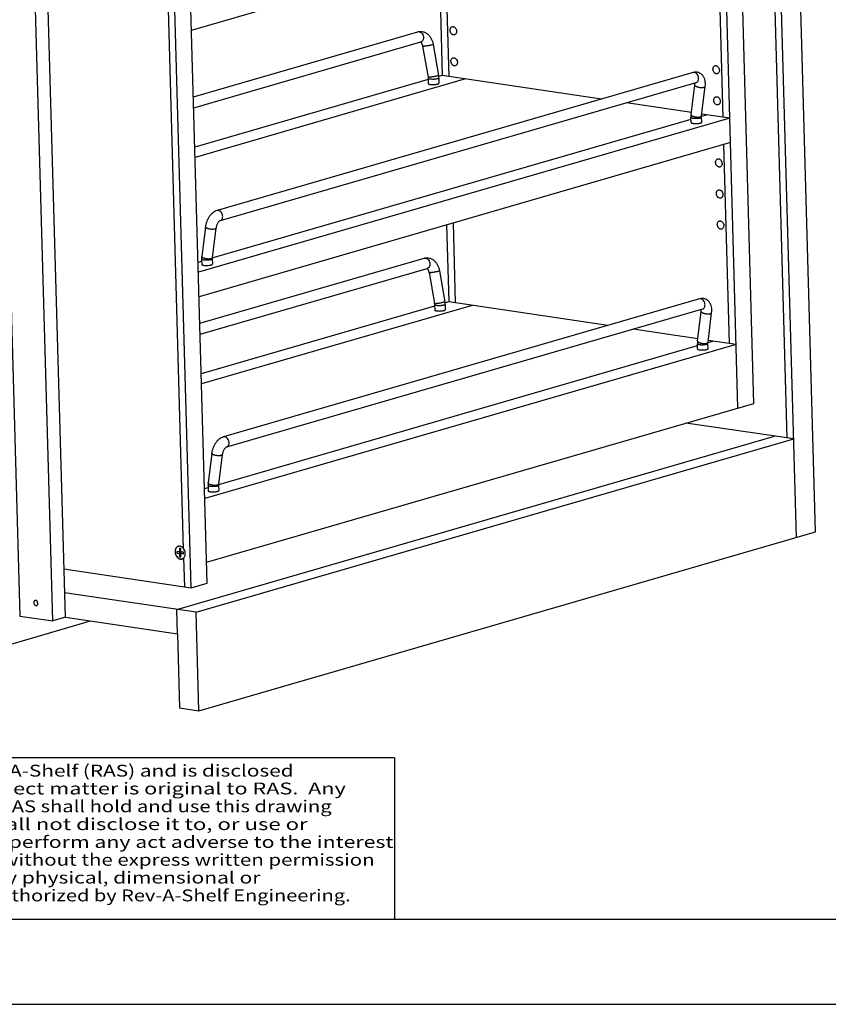
# Model space of a CAD drawing. Units: inches. Extents: x 0 to 17, y 0 to 11.
# Drawn here: x 2.6 to 7.4, y 0 to 5.8 of the extents above; entities that cross this region are included whole.
import ezdxf
from ezdxf.enums import TextEntityAlignment as Align

# ---------------------------------------------------------------- set-up
doc = ezdxf.new("R2010")
doc.units = ezdxf.units.IN
doc.header["$LTSCALE"] = 0.935
doc.header["$MEASUREMENT"] = 0
doc.layers.get('0').update_dxf_attribs({"linetype": 'CONTINUOUS'})
doc.layers.add('02___PRT_ALL_AXES', color=7, linetype='CONTINUOUS')
doc.layers.add('03___PRT_ALL_CURVES', color=7, linetype='CONTINUOUS')
doc.styles.get("Standard").update_dxf_attribs({"font": 'bluprnt.ttf'})

msp = doc.modelspace()

# ---------------------------------------------------------------- linework, layer by layer
at = {"color": 7, "linetype": 'Continuous'}
for p, q in [((7.3, 2.7837), (7.0933, 10.1063)), ((7.1878, 2.7512), (6.9811, 10.0738)), ((2.4164, 9.1745), (2.6109, 2.2877)), ((2.8791, 2.2806), (2.6846, 9.1675)), ((6.9359, 3.5409), (6.7765, 9.1879)), ((2.8045, 2.259), (2.61, 9.1458)), ((6.8427, 3.5139), (6.6833, 9.1608)), ((3.7145, 2.4815), (3.5497, 8.3166)), ((3.6212, 2.4545), (3.4565, 8.2896)), ((3.6225, 5.74), (6.7542, 6.648)), ((5.0809, 6.1629), (5.1004, 5.4724)), ((3.6336, 5.3467), (4.9566, 5.7303)), ((3.6354, 5.2822), (4.974, 5.6703)), ((4.9846, 5.6451), (5.0162, 5.4626)), ((5.0462, 5.6558), (5.0778, 5.4733)), ((6.5779, 5.49), (3.7733, 4.6769)), ((5.0169, 5.4557), (5.0177, 5.4248)), ((5.1004, 5.4724), (5.0788, 5.4661)), ((5.0793, 5.4575), (5.0802, 5.4266)), ((6.0379, 5.3334), (5.1004, 5.4724)), ((5.0171, 5.4482), (3.642, 5.0496)), ((6.5953, 5.43), (3.7907, 4.6169)), ((6.5665, 5.242), (6.5879, 5.4166)), ((6.6285, 5.2343), (6.65, 5.409)), ((6.5684, 5.2548), (6.1865, 5.3114)), ((6.7945, 5.2213), (3.6627, 4.3134)), ((6.5666, 5.1952), (6.5658, 5.2262)), ((6.6272, 5.2319), (6.6281, 5.2331)), ((6.6281, 5.2331), (6.6285, 5.2343)), ((6.6291, 5.197), (6.6282, 5.2279)), ((6.7945, 5.2213), (6.6302, 5.2457)), ((6.7986, 5.0773), (3.6668, 4.1694)), ((5.1253, 4.5922), (5.1381, 4.1385)), ((3.7042, 4.5806), (3.6828, 4.4059)), ((3.7663, 4.5729), (3.7448, 4.3983)), ((3.6712, 4.0128), (4.9943, 4.3964)), ((3.6821, 4.3902), (3.6829, 4.3592)), ((3.7401, 4.3938), (3.7378, 4.393)), ((3.7445, 4.3919), (3.7454, 4.361)), ((3.6731, 3.9482), (5.0117, 4.3363)), ((5.0223, 4.3112), (5.0538, 4.1287)), ((5.0839, 4.3218), (5.1154, 4.1394)), ((6.6156, 4.1561), (3.8109, 3.343)), ((5.0545, 4.1218), (5.0554, 4.0909)), ((5.1381, 4.1385), (5.1164, 4.1322)), ((5.117, 4.1236), (5.1179, 4.0926)), ((6.0756, 3.9995), (5.1381, 4.1385)), ((5.0547, 4.1143), (3.6796, 3.7156)), ((6.633, 4.096), (3.8283, 3.2829)), ((6.6041, 3.908), (6.6256, 4.0826)), ((6.6662, 3.9004), (6.6876, 4.075)), ((6.6061, 3.9209), (6.2241, 3.9775)), ((6.8322, 3.8874), (3.7004, 2.9794)), ((6.6043, 3.8613), (6.6034, 3.8922)), ((6.6648, 3.898), (6.6658, 3.8992)), ((6.6658, 3.8992), (6.6662, 3.9004)), ((6.6668, 3.863), (6.6659, 3.894)), ((6.8322, 3.8874), (6.6679, 3.9117)), ((3.711, 2.606), (6.9359, 3.5409)), ((7.1715, 3.3309), (6.5362, 3.425)), ((3.6494, 2.3098), (7.1715, 3.3309)), ((3.7419, 3.2466), (3.7205, 3.072)), ((3.8039, 3.239), (3.7825, 3.0644)), ((3.7197, 3.0562), (3.7206, 3.0253)), ((3.7778, 3.0599), (3.7754, 3.0591)), ((3.7822, 3.058), (3.7831, 3.027)), ((3.6658, 1.7301), (7.3, 2.7837)), ((3.5516, 2.6665), (3.5361, 2.6688)), ((3.5361, 2.6688), (3.5364, 2.6591)), ((3.5588, 2.6849), (3.5511, 2.6861)), ((3.5511, 2.6861), (3.5589, 2.6815)), ((3.5511, 2.6861), (3.5516, 2.6665)), ((3.5516, 2.6665), (3.5593, 2.6687)), ((3.5594, 2.6654), (3.5588, 2.6849)), ((3.5364, 2.6591), (3.5526, 2.6608)), ((3.5364, 2.6591), (3.5519, 2.6568)), ((3.5519, 2.6568), (3.5614, 2.6595)), ((3.5519, 2.6568), (3.5525, 2.6372)), ((3.5524, 2.6668), (3.5526, 2.6608)), ((3.5525, 2.6372), (3.5599, 2.6463)), ((3.5525, 2.6372), (3.5602, 2.6361)), ((3.5526, 2.6608), (3.5614, 2.6595)), ((3.5749, 2.6631), (3.5594, 2.6654)), ((3.5597, 2.6556), (3.5691, 2.6584)), ((3.5597, 2.6556), (3.5751, 2.6533)), ((3.5602, 2.6361), (3.5597, 2.6556)), ((3.5614, 2.6595), (3.5615, 2.6561)), ((3.5691, 2.6584), (3.575, 2.6575)), ((3.5751, 2.6533), (3.5749, 2.6631)), ((2.871, 2.5657), (3.6212, 2.4545)), ((3.6212, 2.4545), (3.7145, 2.4815)), ((3.6494, 2.3098), (2.875, 2.4246)), ((2.6109, 2.2877), (2.8045, 2.259)), ((2.8791, 2.2806), (2.8045, 2.259)), ((2.8791, 2.2806), (3.5393, 2.1827)), ((3.6658, 1.7301), (3.6494, 2.3098)), ((2.0375, 1.9714), (3.0278, 2.2585)), ((3.5393, 2.1827), (3.5516, 1.747)), ((3.5516, 1.747), (3.6658, 1.7301)), ((4.8179, 1.4519), (0.5, 1.4519)), ((4.8179, 1.4519), (4.8179, 0.5)), ((16.5, 0.5), (0.5, 0.5)), ((0, 0), (17, 0))]:
    msp.add_line(p, q, dxfattribs=at)
for centre, radius, start, end in [((4.9616, 5.7132), 0.0178, 104.03505, 106.18842), ((4.967, 5.4542), 0.1124, 6.11271, 9.80624), ((4.969, 5.4544), 0.1103, 1.63222, 6.11213), ((6.6715, 5.2292), 0.1058, 173.07503, 181.64001), ((3.7866, 4.3932), 0.1046, 173.02597, 181.68908), ((4.9993, 4.3793), 0.0178, 104.03505, 106.18842), ((5.0047, 4.1202), 0.1124, 6.11271, 9.80624), ((5.0067, 4.1204), 0.1103, 1.63222, 6.11213), ((6.7092, 3.8953), 0.1058, 173.07503, 181.64001), ((3.8243, 3.0593), 0.1046, 173.02597, 181.68908), ((3.551, 2.6771), 0.0221, 103.02255, 106.1724), ((3.5511, 2.6748), 0.024, 81.56357, 85.97837), ((3.5438, 2.6615), 0.0398, 43.35086, 49.27364), ((3.5369, 2.6561), 0.0485, 27.05222, 32.24617), ((3.5603, 2.6451), 0.0221, 283.02255, 286.1724), ((3.5455, 2.6545), 0.0402, 344.82825, 350.66156), ((3.5352, 2.655), 0.0505, 6.94379, 7.96938), ((3.5361, 2.6551), 0.0496, 4.21124, 6.94974), ((3.5377, 2.6553), 0.0479, 1.62576, 4.21218), ((3.5389, 2.6553), 0.0467, 358.57192, 1.62042)]:
    msp.add_arc(centre, radius, start, end, dxfattribs=at)
for points, knots in [([(4.9566, 5.7303), (4.9617, 5.7318), (4.9722, 5.7333), (4.9854, 5.7316), (4.9954, 5.7283), (5.005, 5.7237), (5.016, 5.7157), (5.027, 5.7034), (5.0358, 5.689), (5.0424, 5.673), (5.0452, 5.6616), (5.0462, 5.6558)], [0, 0, 0, 0, 0.119693, 0.239314, 0.299457, 0.359745, 0.481356, 0.605638, 0.733579, 0.865422, 1, 1, 1, 1]), ([(4.9573, 5.7305), (4.9589, 5.7309), (4.9623, 5.7312), (4.9675, 5.7303), (4.9726, 5.7281), (4.979, 5.7234), (4.9841, 5.7166), (4.9875, 5.7088), (4.9886, 5.7045), (4.989, 5.7024)], [0, 0, 0, 0, 0.106177, 0.21617, 0.332334, 0.45571, 0.720751, 0.860222, 1, 1, 1, 1]), ([(4.989, 5.7024), (4.9893, 5.7006), (4.9897, 5.697), (4.9894, 5.69), (4.9877, 5.6833), (4.9845, 5.6778), (4.9815, 5.6744), (4.978, 5.6718), (4.9754, 5.6707), (4.974, 5.6703)], [0, 0, 0, 0, 0.141978, 0.281147, 0.54237, 0.664045, 0.779925, 0.89122, 1, 1, 1, 1]), ([(4.9724, 5.6698), (4.9734, 5.6692), (4.9748, 5.6679), (4.9767, 5.6655), (4.9778, 5.6639), (4.9783, 5.663)], [0, 0, 0, 0, 0.359633, 0.64847, 1, 1, 1, 1]), ([(4.9783, 5.663), (4.9791, 5.6618), (4.9804, 5.6592), (4.9828, 5.6533), (4.9841, 5.6485), (4.9846, 5.6451)], [0, 0, 0, 0, 0.219311, 0.4638, 1, 1, 1, 1]), ([(5.0391, 5.6525), (5.0368, 5.6518), (5.0316, 5.6506), (5.0234, 5.6488), (5.0144, 5.6472), (5.0055, 5.6458), (4.9985, 5.645), (4.9936, 5.6445), (4.9906, 5.6444), (4.9885, 5.6443), (4.9871, 5.6444), (4.9863, 5.6445), (4.9856, 5.6446), (4.9851, 5.6447), (4.9847, 5.6449), (4.9846, 5.6451)], [0, 0, 0, 0, 0.130265, 0.287558, 0.457371, 0.624557, 0.773897, 0.837568, 0.891968, 0.935932, 0.953681, 0.968524, 0.980452, 0.989507, 1, 1, 1, 1]), ([(5.0462, 5.6558), (5.0462, 5.6557), (5.0462, 5.6555), (5.046, 5.6553), (5.0457, 5.6551), (5.0452, 5.6547), (5.0444, 5.6543), (5.0434, 5.6539), (5.0416, 5.6533), (5.0401, 5.6528), (5.0391, 5.6525)], [0, 0, 0, 0, 0.036759, 0.062164, 0.093689, 0.176825, 0.288072, 0.427361, 0.593447, 1, 1, 1, 1]), ([(5.0706, 5.47), (5.0683, 5.4694), (5.0631, 5.4681), (5.0549, 5.4663), (5.0459, 5.4647), (5.037, 5.4633), (5.0301, 5.4625), (5.0251, 5.4621), (5.0222, 5.4619), (5.02, 5.4619), (5.0186, 5.4619), (5.0178, 5.462), (5.0171, 5.4621), (5.0166, 5.4622), (5.0162, 5.4625), (5.0162, 5.4626)], [0, 0, 0, 0, 0.130265, 0.287558, 0.457371, 0.624557, 0.773897, 0.837568, 0.891968, 0.935932, 0.953681, 0.968524, 0.980452, 0.989507, 1, 1, 1, 1]), ([(5.0162, 5.4626), (5.0163, 5.4621), (5.0166, 5.4598), (5.0168, 5.4575), (5.0169, 5.4557)], [0, 0, 0, 0, 0.254571, 1, 1, 1, 1]), ([(5.027, 5.4511), (5.0256, 5.4514), (5.0236, 5.4518), (5.0211, 5.4525), (5.0196, 5.4531), (5.0185, 5.4537), (5.0176, 5.4543), (5.017, 5.455), (5.0169, 5.4555), (5.0169, 5.4557)], [0, 0, 0, 0, 0.374216, 0.530469, 0.664542, 0.776353, 0.866963, 0.939263, 1, 1, 1, 1]), ([(5.0778, 5.4733), (5.0778, 5.4732), (5.0777, 5.473), (5.0775, 5.4728), (5.0773, 5.4726), (5.0767, 5.4723), (5.0759, 5.4719), (5.0749, 5.4715), (5.0731, 5.4708), (5.0716, 5.4704), (5.0706, 5.47)], [0, 0, 0, 0, 0.036759, 0.062164, 0.093689, 0.176825, 0.288072, 0.427361, 0.593447, 1, 1, 1, 1]), ([(5.0793, 5.4575), (5.0793, 5.4573), (5.0793, 5.4569), (5.0789, 5.4563), (5.0783, 5.4557), (5.0772, 5.4549), (5.0751, 5.4539), (5.0733, 5.4533), (5.0723, 5.453)], [0, 0, 0, 0, 0.067455, 0.144232, 0.236738, 0.348578, 0.634142, 1, 1, 1, 1]), ([(6.65, 5.409), (6.6507, 5.4147), (6.6513, 5.4262), (6.6494, 5.4431), (6.6452, 5.4562), (6.6402, 5.4658), (6.6341, 5.4745), (6.6243, 5.4838), (6.6121, 5.4897), (6.6017, 5.492), (6.5937, 5.4925), (6.5857, 5.4919), (6.5805, 5.4907), (6.5779, 5.49)], [0, 0, 0, 0, 0.134101, 0.263132, 0.387769, 0.449239, 0.510462, 0.632568, 0.754941, 0.816328, 0.877527, 0.938566, 1, 1, 1, 1]), ([(6.6106, 5.4508), (6.6109, 5.4534), (6.611, 5.4588), (6.609, 5.4693), (6.604, 5.4789), (6.5967, 5.486), (6.5906, 5.4895), (6.5852, 5.4908), (6.581, 5.4907), (6.5789, 5.4903), (6.5779, 5.49)], [0, 0, 0, 0, 0.133662, 0.271479, 0.541164, 0.667611, 0.785341, 0.894956, 0.94781, 1, 1, 1, 1]), ([(5.0723, 5.453), (5.0708, 5.4526), (5.0676, 5.4519), (5.0623, 5.451), (5.0565, 5.4503), (5.0483, 5.4498), (5.0401, 5.4498), (5.0323, 5.4504), (5.0287, 5.4508), (5.027, 5.4511)], [0, 0, 0, 0, 0.101123, 0.219178, 0.349339, 0.486567, 0.760983, 0.887399, 1, 1, 1, 1]), ([(6.5879, 5.4166), (6.5882, 5.4186), (6.5884, 5.4224), (6.5883, 5.4262), (6.5881, 5.4279)], [0, 0, 0, 0, 0.547948, 1, 1, 1, 1]), ([(6.5879, 5.4166), (6.5879, 5.416), (6.588, 5.4148), (6.5891, 5.4131), (6.5908, 5.4115), (6.5931, 5.4098), (6.5961, 5.4083), (6.5996, 5.4068), (6.6036, 5.4055), (6.6095, 5.404), (6.6173, 5.4026), (6.6266, 5.4019), (6.6341, 5.4021), (6.6394, 5.4028), (6.6418, 5.4033), (6.6429, 5.4036)], [0, 0, 0, 0, 0.027014, 0.058807, 0.098053, 0.145745, 0.20178, 0.265403, 0.335571, 0.410862, 0.57046, 0.7306, 0.877793, 0.942725, 1, 1, 1, 1]), ([(6.5953, 5.43), (6.5973, 5.4305), (6.6012, 5.4325), (6.6059, 5.4373), (6.6092, 5.4436), (6.6103, 5.4484), (6.6106, 5.4508)], [0, 0, 0, 0, 0.228015, 0.46695, 0.724237, 1, 1, 1, 1]), ([(6.6429, 5.4036), (6.6439, 5.4039), (6.6456, 5.4045), (6.6479, 5.4058), (6.6494, 5.4072), (6.6499, 5.4084), (6.65, 5.409)], [0, 0, 0, 0, 0.328917, 0.600143, 0.817537, 1, 1, 1, 1]), ([(6.5658, 5.2262), (6.5658, 5.226), (6.5658, 5.2256), (6.5662, 5.2251), (6.5666, 5.2246), (6.5676, 5.2239), (6.5692, 5.2232), (6.5717, 5.2224), (6.5748, 5.2217), (6.5783, 5.2211), (6.5823, 5.2207), (6.5883, 5.2203), (6.596, 5.2202), (6.6052, 5.2207), (6.6125, 5.2216), (6.6178, 5.2226), (6.6201, 5.2232), (6.6212, 5.2235)], [0, 0, 0, 0, 0.009092, 0.019205, 0.031077, 0.045123, 0.080443, 0.125808, 0.180696, 0.244137, 0.314905, 0.391439, 0.555069, 0.720515, 0.87333, 0.94075, 1, 1, 1, 1]), ([(6.5665, 5.242), (6.5664, 5.2414), (6.5666, 5.2402), (6.5676, 5.2385), (6.5693, 5.2368), (6.5717, 5.2352), (6.5747, 5.2337), (6.5782, 5.2322), (6.5821, 5.2309), (6.588, 5.2293), (6.5958, 5.228), (6.6052, 5.2272), (6.6126, 5.2274), (6.618, 5.2282), (6.6203, 5.2287), (6.6214, 5.229)], [0, 0, 0, 0, 0.027014, 0.058807, 0.098053, 0.145745, 0.20178, 0.265403, 0.335571, 0.410862, 0.57046, 0.7306, 0.877793, 0.942725, 1, 1, 1, 1]), ([(6.6212, 5.2235), (6.6222, 5.2238), (6.624, 5.2244), (6.626, 5.2253), (6.6272, 5.2261), (6.6278, 5.2267), (6.6282, 5.2273), (6.6282, 5.2277), (6.6282, 5.2279)], [0, 0, 0, 0, 0.365858, 0.651422, 0.763262, 0.855768, 0.932545, 1, 1, 1, 1]), ([(6.6214, 5.229), (6.6226, 5.2294), (6.6246, 5.2301), (6.6265, 5.2312), (6.6272, 5.2319)], [0, 0, 0, 0, 0.560289, 1, 1, 1, 1]), ([(6.6282, 5.2279), (6.6282, 5.2285), (6.6282, 5.2306), (6.6283, 5.2328), (6.6285, 5.2343)], [0, 0, 0, 0, 0.258975, 1, 1, 1, 1]), ([(3.7733, 4.6769), (3.7687, 4.6756), (3.7597, 4.6718), (3.7475, 4.6635), (3.7365, 4.6531), (3.7268, 4.6408), (3.7185, 4.627), (3.7118, 4.6121), (3.7069, 4.5966), (3.7049, 4.5859), (3.7042, 4.5806)], [0, 0, 0, 0, 0.114824, 0.232155, 0.353316, 0.478884, 0.608097, 0.739429, 0.870885, 1, 1, 1, 1]), ([(3.8059, 4.6377), (3.8062, 4.6403), (3.8063, 4.6457), (3.8043, 4.6562), (3.7994, 4.6658), (3.7921, 4.6729), (3.786, 4.6764), (3.7805, 4.6777), (3.7763, 4.6776), (3.7742, 4.6772), (3.7733, 4.6769)], [0, 0, 0, 0, 0.133662, 0.271479, 0.541164, 0.667611, 0.785341, 0.894956, 0.94781, 1, 1, 1, 1]), ([(3.7907, 4.6169), (3.7906, 4.6168), (3.7902, 4.6167), (3.7893, 4.6162), (3.788, 4.6154), (3.7855, 4.6134), (3.7819, 4.6097), (3.7776, 4.604), (3.7735, 4.597), (3.7702, 4.5892), (3.7676, 4.5811), (3.7666, 4.5756), (3.7663, 4.5729)], [0, 0, 0, 0, 0.006343, 0.024214, 0.054504, 0.096824, 0.210248, 0.351821, 0.510649, 0.677319, 0.843432, 1, 1, 1, 1]), ([(3.7907, 4.6169), (3.7927, 4.6174), (3.7966, 4.6194), (3.8012, 4.6242), (3.8045, 4.6305), (3.8056, 4.6352), (3.8059, 4.6377)], [0, 0, 0, 0, 0.228015, 0.46695, 0.724237, 1, 1, 1, 1]), ([(3.7592, 4.5676), (3.7581, 4.5673), (3.7557, 4.5668), (3.7504, 4.566), (3.7429, 4.5658), (3.7336, 4.5666), (3.7258, 4.5679), (3.7199, 4.5695), (3.7159, 4.5708), (3.7124, 4.5723), (3.7095, 4.5738), (3.7071, 4.5754), (3.7054, 4.5771), (3.7043, 4.5788), (3.7042, 4.58), (3.7042, 4.5806)], [0, 0, 0, 0, 0.057275, 0.122207, 0.2694, 0.42954, 0.589138, 0.664429, 0.734597, 0.79822, 0.854255, 0.901947, 0.941193, 0.972986, 1, 1, 1, 1]), ([(3.7663, 4.5729), (3.7662, 4.5724), (3.7657, 4.5712), (3.7642, 4.5697), (3.7619, 4.5685), (3.7602, 4.5679), (3.7592, 4.5676)], [0, 0, 0, 0, 0.182463, 0.399857, 0.671083, 1, 1, 1, 1]), ([(3.7375, 4.3875), (3.7364, 4.3871), (3.7341, 4.3866), (3.7288, 4.3856), (3.7215, 4.3847), (3.7123, 4.3842), (3.7046, 4.3843), (3.6986, 4.3847), (3.6946, 4.3851), (3.6911, 4.3857), (3.688, 4.3864), (3.6856, 4.3872), (3.6839, 4.3879), (3.683, 4.3886), (3.6825, 4.3891), (3.6822, 4.3896), (3.6821, 4.39), (3.6821, 4.3902)], [0, 0, 0, 0, 0.05925, 0.12667, 0.279485, 0.444931, 0.608561, 0.685095, 0.755863, 0.819304, 0.874192, 0.919557, 0.954877, 0.968923, 0.980795, 0.990908, 1, 1, 1, 1]), ([(3.7378, 4.393), (3.7367, 4.3927), (3.7343, 4.3921), (3.7289, 4.3914), (3.7215, 4.3912), (3.7122, 4.3919), (3.7044, 4.3933), (3.6985, 4.3949), (3.6945, 4.3962), (3.691, 4.3976), (3.688, 4.3992), (3.6857, 4.4008), (3.6839, 4.4025), (3.6829, 4.4042), (3.6827, 4.4054), (3.6828, 4.4059)], [0, 0, 0, 0, 0.057275, 0.122207, 0.2694, 0.42954, 0.589138, 0.664429, 0.734597, 0.79822, 0.854255, 0.901947, 0.941193, 0.972986, 1, 1, 1, 1]), ([(3.7445, 4.3919), (3.7446, 4.3917), (3.7445, 4.3913), (3.7441, 4.3907), (3.7435, 4.3901), (3.7424, 4.3893), (3.7403, 4.3883), (3.7385, 4.3877), (3.7375, 4.3875)], [0, 0, 0, 0, 0.067455, 0.144232, 0.236738, 0.348578, 0.634142, 1, 1, 1, 1]), ([(3.7448, 4.3983), (3.7448, 4.3979), (3.7445, 4.397), (3.7435, 4.3957), (3.742, 4.3947), (3.7408, 4.3941), (3.7401, 4.3938)], [0, 0, 0, 0, 0.197353, 0.420034, 0.685331, 1, 1, 1, 1]), ([(3.7448, 4.3983), (3.7448, 4.3978), (3.7446, 4.3957), (3.7445, 4.3935), (3.7445, 4.3919)], [0, 0, 0, 0, 0.240512, 1, 1, 1, 1]), ([(4.9943, 4.3964), (4.9993, 4.3978), (5.0099, 4.3994), (5.0231, 4.3977), (5.0331, 4.3943), (5.0427, 4.3897), (5.0536, 4.3818), (5.0647, 4.3695), (5.0735, 4.3551), (5.0801, 4.339), (5.0829, 4.3276), (5.0839, 4.3218)], [0, 0, 0, 0, 0.119693, 0.239314, 0.299457, 0.359745, 0.481356, 0.605638, 0.733579, 0.865422, 1, 1, 1, 1]), ([(4.995, 4.3965), (4.9966, 4.3969), (5, 4.3973), (5.0052, 4.3964), (5.0102, 4.3942), (5.0167, 4.3895), (5.0218, 4.3827), (5.0252, 4.3749), (5.0263, 4.3706), (5.0266, 4.3684)], [0, 0, 0, 0, 0.106177, 0.21617, 0.332334, 0.45571, 0.720751, 0.860222, 1, 1, 1, 1]), ([(5.0266, 4.3684), (5.0269, 4.3666), (5.0273, 4.363), (5.0271, 4.356), (5.0254, 4.3494), (5.0222, 4.3438), (5.0192, 4.3404), (5.0157, 4.3378), (5.0131, 4.3367), (5.0117, 4.3363)], [0, 0, 0, 0, 0.141978, 0.281147, 0.54237, 0.664045, 0.779925, 0.89122, 1, 1, 1, 1]), ([(5.0101, 4.3359), (5.011, 4.3353), (5.0125, 4.334), (5.0144, 4.3316), (5.0155, 4.33), (5.016, 4.3291)], [0, 0, 0, 0, 0.359633, 0.64847, 1, 1, 1, 1]), ([(5.016, 4.3291), (5.0167, 4.3279), (5.0181, 4.3253), (5.0205, 4.3194), (5.0217, 4.3145), (5.0223, 4.3112)], [0, 0, 0, 0, 0.219311, 0.4638, 1, 1, 1, 1]), ([(5.0767, 4.3186), (5.0744, 4.3179), (5.0693, 4.3166), (5.061, 4.3149), (5.052, 4.3132), (5.0432, 4.3119), (5.0362, 4.311), (5.0313, 4.3106), (5.0283, 4.3104), (5.0262, 4.3104), (5.0247, 4.3105), (5.0239, 4.3105), (5.0233, 4.3106), (5.0227, 4.3108), (5.0223, 4.311), (5.0223, 4.3112)], [0, 0, 0, 0, 0.130265, 0.287558, 0.457371, 0.624557, 0.773897, 0.837568, 0.891968, 0.935932, 0.953681, 0.968524, 0.980452, 0.989507, 1, 1, 1, 1]), ([(5.0839, 4.3218), (5.0839, 4.3217), (5.0838, 4.3216), (5.0837, 4.3214), (5.0834, 4.3211), (5.0829, 4.3208), (5.0821, 4.3204), (5.081, 4.32), (5.0792, 4.3193), (5.0778, 4.3189), (5.0767, 4.3186)], [0, 0, 0, 0, 0.036759, 0.062164, 0.093689, 0.176825, 0.288072, 0.427361, 0.593447, 1, 1, 1, 1]), ([(5.1083, 4.1361), (5.1059, 4.1354), (5.1008, 4.1342), (5.0925, 4.1324), (5.0836, 4.1308), (5.0747, 4.1294), (5.0677, 4.1286), (5.0628, 4.1281), (5.0598, 4.128), (5.0577, 4.1279), (5.0563, 4.128), (5.0555, 4.1281), (5.0548, 4.1282), (5.0543, 4.1283), (5.0539, 4.1285), (5.0538, 4.1287)], [0, 0, 0, 0, 0.130265, 0.287558, 0.457371, 0.624557, 0.773897, 0.837568, 0.891968, 0.935932, 0.953681, 0.968524, 0.980452, 0.989507, 1, 1, 1, 1]), ([(5.0538, 4.1287), (5.0539, 4.1281), (5.0543, 4.1258), (5.0545, 4.1235), (5.0545, 4.1218)], [0, 0, 0, 0, 0.254571, 1, 1, 1, 1]), ([(5.0647, 4.1172), (5.0632, 4.1174), (5.0612, 4.1178), (5.0587, 4.1186), (5.0573, 4.1191), (5.0561, 4.1198), (5.0553, 4.1204), (5.0547, 4.1211), (5.0545, 4.1216), (5.0545, 4.1218)], [0, 0, 0, 0, 0.374216, 0.530469, 0.664542, 0.776353, 0.866963, 0.939263, 1, 1, 1, 1]), ([(5.11, 4.1191), (5.1085, 4.1187), (5.1052, 4.1179), (5.1, 4.1171), (5.0942, 4.1164), (5.086, 4.1159), (5.0778, 4.1159), (5.07, 4.1164), (5.0664, 4.1169), (5.0647, 4.1172)], [0, 0, 0, 0, 0.101123, 0.219178, 0.349339, 0.486567, 0.760983, 0.887399, 1, 1, 1, 1]), ([(5.1154, 4.1394), (5.1154, 4.1393), (5.1154, 4.1391), (5.1152, 4.1389), (5.1149, 4.1387), (5.1144, 4.1383), (5.1136, 4.1379), (5.1126, 4.1375), (5.1108, 4.1369), (5.1093, 4.1364), (5.1083, 4.1361)], [0, 0, 0, 0, 0.036759, 0.062164, 0.093689, 0.176825, 0.288072, 0.427361, 0.593447, 1, 1, 1, 1]), ([(5.117, 4.1236), (5.117, 4.1234), (5.1169, 4.123), (5.1166, 4.1224), (5.116, 4.1218), (5.1148, 4.121), (5.1128, 4.12), (5.111, 4.1194), (5.11, 4.1191)], [0, 0, 0, 0, 0.067455, 0.144232, 0.236738, 0.348578, 0.634142, 1, 1, 1, 1]), ([(6.6876, 4.075), (6.6883, 4.0808), (6.6889, 4.0923), (6.6871, 4.1091), (6.6829, 4.1223), (6.6779, 4.1319), (6.6718, 4.1406), (6.662, 4.1499), (6.6498, 4.1558), (6.6394, 4.1581), (6.6314, 4.1586), (6.6234, 4.158), (6.6182, 4.1568), (6.6156, 4.1561)], [0, 0, 0, 0, 0.134101, 0.263132, 0.387769, 0.449239, 0.510462, 0.632568, 0.754941, 0.816328, 0.877527, 0.938566, 1, 1, 1, 1]), ([(6.6483, 4.1169), (6.6486, 4.1195), (6.6486, 4.1249), (6.6466, 4.1354), (6.6417, 4.145), (6.6344, 4.1521), (6.6283, 4.1556), (6.6229, 4.1568), (6.6186, 4.1567), (6.6166, 4.1563), (6.6156, 4.1561)], [0, 0, 0, 0, 0.133662, 0.271479, 0.541164, 0.667611, 0.785341, 0.894956, 0.94781, 1, 1, 1, 1]), ([(6.6256, 4.0826), (6.6255, 4.0821), (6.6257, 4.0809), (6.6267, 4.0792), (6.6284, 4.0775), (6.6308, 4.0759), (6.6338, 4.0744), (6.6373, 4.0729), (6.6413, 4.0716), (6.6472, 4.07), (6.6549, 4.0686), (6.6643, 4.0679), (6.6717, 4.0681), (6.6771, 4.0688), (6.6795, 4.0694), (6.6806, 4.0697)], [0, 0, 0, 0, 0.027014, 0.058807, 0.098053, 0.145745, 0.20178, 0.265403, 0.335571, 0.410862, 0.57046, 0.7306, 0.877793, 0.942725, 1, 1, 1, 1]), ([(6.6256, 4.0826), (6.6258, 4.0847), (6.6261, 4.0885), (6.6259, 4.0923), (6.6257, 4.094)], [0, 0, 0, 0, 0.547948, 1, 1, 1, 1]), ([(6.633, 4.096), (6.635, 4.0966), (6.6389, 4.0985), (6.6436, 4.1033), (6.6468, 4.1097), (6.648, 4.1144), (6.6483, 4.1169)], [0, 0, 0, 0, 0.228015, 0.46695, 0.724237, 1, 1, 1, 1]), ([(6.6806, 4.0697), (6.6815, 4.07), (6.6833, 4.0706), (6.6855, 4.0718), (6.6871, 4.0733), (6.6876, 4.0745), (6.6876, 4.075)], [0, 0, 0, 0, 0.328917, 0.600143, 0.817537, 1, 1, 1, 1]), ([(6.6034, 3.8922), (6.6034, 3.8921), (6.6035, 3.8917), (6.6038, 3.8912), (6.6043, 3.8907), (6.6053, 3.89), (6.6069, 3.8892), (6.6094, 3.8885), (6.6124, 3.8878), (6.616, 3.8872), (6.62, 3.8868), (6.6259, 3.8864), (6.6337, 3.8863), (6.6429, 3.8868), (6.6502, 3.8876), (6.6554, 3.8886), (6.6578, 3.8892), (6.6589, 3.8895)], [0, 0, 0, 0, 0.009092, 0.019205, 0.031077, 0.045123, 0.080443, 0.125808, 0.180696, 0.244137, 0.314905, 0.391439, 0.555069, 0.720515, 0.87333, 0.94075, 1, 1, 1, 1]), ([(6.6041, 3.908), (6.6041, 3.9075), (6.6042, 3.9063), (6.6053, 3.9046), (6.607, 3.9029), (6.6094, 3.9013), (6.6123, 3.8997), (6.6158, 3.8983), (6.6198, 3.897), (6.6257, 3.8954), (6.6335, 3.894), (6.6428, 3.8933), (6.6503, 3.8935), (6.6556, 3.8942), (6.658, 3.8948), (6.6591, 3.8951)], [0, 0, 0, 0, 0.027014, 0.058807, 0.098053, 0.145745, 0.20178, 0.265403, 0.335571, 0.410862, 0.57046, 0.7306, 0.877793, 0.942725, 1, 1, 1, 1]), ([(6.6589, 3.8895), (6.6599, 3.8898), (6.6617, 3.8904), (6.6637, 3.8914), (6.6649, 3.8922), (6.6655, 3.8928), (6.6658, 3.8934), (6.6659, 3.8938), (6.6659, 3.894)], [0, 0, 0, 0, 0.365858, 0.651422, 0.763262, 0.855768, 0.932545, 1, 1, 1, 1]), ([(6.6591, 3.8951), (6.6603, 3.8954), (6.6623, 3.8962), (6.6642, 3.8973), (6.6648, 3.898)], [0, 0, 0, 0, 0.560289, 1, 1, 1, 1]), ([(6.6659, 3.894), (6.6659, 3.8946), (6.6659, 3.8967), (6.666, 3.8988), (6.6662, 3.9004)], [0, 0, 0, 0, 0.258975, 1, 1, 1, 1]), ([(3.8109, 3.343), (3.8063, 3.3416), (3.7974, 3.3379), (3.7851, 3.3296), (3.7741, 3.3192), (3.7644, 3.3069), (3.7562, 3.2931), (3.7495, 3.2782), (3.7446, 3.2626), (3.7426, 3.252), (3.7419, 3.2466)], [0, 0, 0, 0, 0.114824, 0.232155, 0.353316, 0.478884, 0.608097, 0.739429, 0.870885, 1, 1, 1, 1]), ([(3.8436, 3.3038), (3.8439, 3.3064), (3.8439, 3.3118), (3.842, 3.3223), (3.837, 3.3319), (3.8297, 3.339), (3.8236, 3.3425), (3.8182, 3.3437), (3.8139, 3.3436), (3.8119, 3.3432), (3.8109, 3.3429)], [0, 0, 0, 0, 0.133662, 0.271479, 0.541164, 0.667611, 0.785341, 0.894956, 0.94781, 1, 1, 1, 1]), ([(3.8283, 3.2829), (3.8282, 3.2829), (3.8278, 3.2827), (3.827, 3.2823), (3.8257, 3.2815), (3.8232, 3.2795), (3.8195, 3.2758), (3.8152, 3.2701), (3.8112, 3.2631), (3.8078, 3.2553), (3.8053, 3.2472), (3.8043, 3.2417), (3.8039, 3.239)], [0, 0, 0, 0, 0.006343, 0.024214, 0.054504, 0.096824, 0.210248, 0.351821, 0.510649, 0.677319, 0.843432, 1, 1, 1, 1]), ([(3.8283, 3.2829), (3.8303, 3.2835), (3.8342, 3.2854), (3.8389, 3.2902), (3.8422, 3.2965), (3.8433, 3.3013), (3.8436, 3.3038)], [0, 0, 0, 0, 0.228015, 0.46695, 0.724237, 1, 1, 1, 1]), ([(3.7969, 3.2337), (3.7958, 3.2334), (3.7934, 3.2328), (3.788, 3.2321), (3.7806, 3.2319), (3.7713, 3.2326), (3.7635, 3.234), (3.7576, 3.2356), (3.7536, 3.2369), (3.7501, 3.2383), (3.7471, 3.2399), (3.7448, 3.2415), (3.743, 3.2432), (3.742, 3.2449), (3.7418, 3.2461), (3.7419, 3.2466)], [0, 0, 0, 0, 0.057275, 0.122207, 0.2694, 0.42954, 0.589138, 0.664429, 0.734597, 0.79822, 0.854255, 0.901947, 0.941193, 0.972986, 1, 1, 1, 1]), ([(3.8039, 3.239), (3.8039, 3.2385), (3.8034, 3.2373), (3.8018, 3.2358), (3.7996, 3.2346), (3.7978, 3.234), (3.7969, 3.2337)], [0, 0, 0, 0, 0.182463, 0.399857, 0.671083, 1, 1, 1, 1]), ([(3.7752, 3.0535), (3.7741, 3.0532), (3.7717, 3.0526), (3.7665, 3.0516), (3.7592, 3.0508), (3.75, 3.0503), (3.7422, 3.0504), (3.7363, 3.0508), (3.7323, 3.0512), (3.7287, 3.0518), (3.7257, 3.0524), (3.7232, 3.0532), (3.7216, 3.054), (3.7206, 3.0547), (3.7201, 3.0552), (3.7198, 3.0557), (3.7197, 3.0561), (3.7197, 3.0562)], [0, 0, 0, 0, 0.05925, 0.12667, 0.279485, 0.444931, 0.608561, 0.685095, 0.755863, 0.819304, 0.874192, 0.919557, 0.954877, 0.968923, 0.980795, 0.990908, 1, 1, 1, 1]), ([(3.7754, 3.0591), (3.7743, 3.0588), (3.7719, 3.0582), (3.7666, 3.0575), (3.7591, 3.0573), (3.7498, 3.058), (3.742, 3.0594), (3.7361, 3.061), (3.7322, 3.0623), (3.7286, 3.0637), (3.7257, 3.0653), (3.7233, 3.0669), (3.7216, 3.0686), (3.7206, 3.0703), (3.7204, 3.0715), (3.7205, 3.072)], [0, 0, 0, 0, 0.057275, 0.122207, 0.2694, 0.42954, 0.589138, 0.664429, 0.734597, 0.79822, 0.854255, 0.901947, 0.941193, 0.972986, 1, 1, 1, 1]), ([(3.7822, 3.058), (3.7822, 3.0578), (3.7821, 3.0574), (3.7818, 3.0568), (3.7812, 3.0562), (3.78, 3.0554), (3.778, 3.0544), (3.7762, 3.0538), (3.7752, 3.0535)], [0, 0, 0, 0, 0.067455, 0.144232, 0.236738, 0.348578, 0.634142, 1, 1, 1, 1]), ([(3.7825, 3.0644), (3.7824, 3.064), (3.7821, 3.063), (3.7811, 3.0618), (3.7796, 3.0607), (3.7785, 3.0602), (3.7778, 3.0599)], [0, 0, 0, 0, 0.197353, 0.420034, 0.685331, 1, 1, 1, 1]), ([(3.7825, 3.0644), (3.7824, 3.0639), (3.7822, 3.0618), (3.7822, 3.0596), (3.7822, 3.058)], [0, 0, 0, 0, 0.240512, 1, 1, 1, 1]), ([(3.5449, 2.6983), (3.5434, 2.6979), (3.5406, 2.6967), (3.5353, 2.6932), (3.5299, 2.6867), (3.5262, 2.6767), (3.5255, 2.6693), (3.5256, 2.6655)], [0, 0, 0, 0, 0.111117, 0.224208, 0.461572, 0.72072, 1, 1, 1, 1]), ([(3.5376, 2.6942), (3.537, 2.6937), (3.5358, 2.6927), (3.5335, 2.6904), (3.531, 2.687), (3.5287, 2.6823), (3.5264, 2.6753), (3.5256, 2.6676), (3.5263, 2.6598), (3.5275, 2.6539), (3.5291, 2.6491), (3.5307, 2.6454), (3.5334, 2.6402), (3.5374, 2.6347), (3.5429, 2.6297), (3.5473, 2.6267), (3.5519, 2.6246), (3.5551, 2.6238), (3.5567, 2.6236)], [0, 0, 0, 0, 0.026871, 0.054235, 0.110655, 0.16967, 0.231345, 0.361416, 0.429135, 0.497694, 0.566365, 0.600528, 0.634446, 0.765728, 0.828184, 0.88801, 0.945202, 1, 1, 1, 1]), ([(3.5528, 2.6987), (3.5514, 2.6988), (3.5487, 2.6988), (3.5454, 2.6981), (3.5429, 2.6972), (3.541, 2.6964), (3.5393, 2.6954), (3.5382, 2.6946), (3.5376, 2.6942)], [0, 0, 0, 0, 0.251447, 0.499438, 0.623396, 0.747862, 0.873262, 1, 1, 1, 1]), ([(3.5598, 2.6976), (3.5576, 2.6984), (3.553, 2.6994), (3.5483, 2.6991), (3.546, 2.6986)], [0, 0, 0, 0, 0.510775, 1, 1, 1, 1]), ([(3.5697, 2.6916), (3.569, 2.6923), (3.5659, 2.6947), (3.5625, 2.6966), (3.5598, 2.6976)], [0, 0, 0, 0, 0.259826, 1, 1, 1, 1]), ([(3.5779, 2.682), (3.5776, 2.6826), (3.576, 2.685), (3.5742, 2.6872), (3.5727, 2.6888)], [0, 0, 0, 0, 0.254238, 1, 1, 1, 1]), ([(3.5852, 2.662), (3.585, 2.6634), (3.584, 2.669), (3.5821, 2.6744), (3.5801, 2.6782)], [0, 0, 0, 0, 0.250433, 1, 1, 1, 1]), ([(3.5256, 2.6655), (3.5258, 2.6611), (3.5273, 2.6522), (3.5319, 2.6419), (3.537, 2.6349), (3.5427, 2.6291), (3.5479, 2.6259), (3.5515, 2.6246)], [0, 0, 0, 0, 0.262468, 0.524263, 0.651062, 0.77322, 1, 1, 1, 1]), ([(3.5515, 2.6246), (3.5537, 2.6238), (3.5583, 2.6227), (3.563, 2.623), (3.5653, 2.6236)], [0, 0, 0, 0, 0.510775, 1, 1, 1, 1]), ([(3.5737, 2.6279), (3.5731, 2.6275), (3.5718, 2.6266), (3.5699, 2.6255), (3.5678, 2.6247), (3.5657, 2.624), (3.5635, 2.6236), (3.5605, 2.6233), (3.5582, 2.6234), (3.5567, 2.6236)], [0, 0, 0, 0, 0.126344, 0.251252, 0.375228, 0.498809, 0.622574, 0.747107, 1, 1, 1, 1]), ([(3.5664, 2.6239), (3.568, 2.6243), (3.571, 2.6255), (3.5765, 2.6294), (3.5797, 2.6335), (3.5813, 2.6366)], [0, 0, 0, 0, 0.239773, 0.484317, 1, 1, 1, 1]), ([(3.5813, 2.6366), (3.5816, 2.6371), (3.5828, 2.6395), (3.5837, 2.642), (3.5842, 2.644)], [0, 0, 0, 0, 0.243992, 1, 1, 1, 1]), ([(3.5851, 2.6479), (3.5852, 2.6485), (3.5855, 2.6505), (3.5856, 2.6526), (3.5857, 2.6541)], [0, 0, 0, 0, 0.24724, 1, 1, 1, 1])]:
    msp.add_open_spline(points, degree=3, knots=knots, dxfattribs=at)
at = {"layer": '02___PRT_ALL_AXES', "color": 7, "linetype": 'Continuous'}
for p, q in [((3.5745, 2.6862), (3.5748, 2.6863)), ((3.5851, 2.6499), (3.5853, 2.65))]:
    msp.add_line(p, q, dxfattribs=at)
for points, knots in [([(5.1462, 5.7391), (5.1461, 5.7415), (5.1465, 5.7461), (5.1489, 5.7525), (5.1529, 5.7574), (5.1566, 5.7593), (5.1584, 5.7599)], [0, 0, 0, 0, 0.279501, 0.539083, 0.776665, 1, 1, 1, 1]), ([(5.1584, 5.7599), (5.1598, 5.7603), (5.1629, 5.7607), (5.1675, 5.7598), (5.1719, 5.7576), (5.1775, 5.753), (5.1826, 5.7449), (5.1842, 5.7373), (5.1843, 5.7334)], [0, 0, 0, 0, 0.105341, 0.21488, 0.331532, 0.456307, 0.724147, 1, 1, 1, 1]), ([(5.1721, 5.7126), (5.1707, 5.7122), (5.1677, 5.7118), (5.163, 5.7127), (5.1586, 5.7149), (5.1531, 5.7195), (5.1479, 5.7276), (5.1463, 5.7352), (5.1462, 5.7391)], [0, 0, 0, 0, 0.105341, 0.21488, 0.331532, 0.456307, 0.724147, 1, 1, 1, 1]), ([(5.1843, 5.7334), (5.1844, 5.731), (5.184, 5.7263), (5.1816, 5.72), (5.1776, 5.7151), (5.174, 5.7131), (5.1721, 5.7126)], [0, 0, 0, 0, 0.279501, 0.539083, 0.776665, 1, 1, 1, 1]), ([(5.1514, 5.556), (5.1513, 5.5584), (5.1517, 5.5631), (5.1541, 5.5694), (5.1581, 5.5743), (5.1617, 5.5763), (5.1636, 5.5768)], [0, 0, 0, 0, 0.279501, 0.539083, 0.776665, 1, 1, 1, 1]), ([(5.1636, 5.5768), (5.165, 5.5772), (5.168, 5.5776), (5.1727, 5.5767), (5.1771, 5.5745), (5.1826, 5.5699), (5.1877, 5.5618), (5.1894, 5.5542), (5.1895, 5.5503)], [0, 0, 0, 0, 0.105341, 0.21488, 0.331532, 0.456307, 0.724147, 1, 1, 1, 1]), ([(5.1773, 5.5295), (5.1759, 5.5291), (5.1728, 5.5287), (5.1682, 5.5296), (5.1637, 5.5318), (5.1582, 5.5364), (5.1531, 5.5445), (5.1515, 5.5521), (5.1514, 5.556)], [0, 0, 0, 0, 0.105341, 0.21488, 0.331532, 0.456307, 0.724147, 1, 1, 1, 1]), ([(5.1895, 5.5503), (5.1896, 5.5479), (5.1891, 5.5432), (5.1868, 5.5369), (5.1827, 5.532), (5.1791, 5.53), (5.1773, 5.5295)], [0, 0, 0, 0, 0.279501, 0.539083, 0.776665, 1, 1, 1, 1]), ([(6.6951, 5.5095), (6.695, 5.5119), (6.6954, 5.5166), (6.6978, 5.5229), (6.7018, 5.5278), (6.7054, 5.5298), (6.7073, 5.5303)], [0, 0, 0, 0, 0.279501, 0.539083, 0.776665, 1, 1, 1, 1]), ([(6.7073, 5.5303), (6.7087, 5.5307), (6.7118, 5.5311), (6.7164, 5.5302), (6.7208, 5.528), (6.7263, 5.5234), (6.7315, 5.5153), (6.7331, 5.5077), (6.7332, 5.5038)], [0, 0, 0, 0, 0.105341, 0.21488, 0.331532, 0.456307, 0.724147, 1, 1, 1, 1]), ([(6.721, 5.483), (6.7196, 5.4826), (6.7165, 5.4822), (6.7119, 5.4831), (6.7075, 5.4853), (6.702, 5.4899), (6.6968, 5.498), (6.6952, 5.5056), (6.6951, 5.5095)], [0, 0, 0, 0, 0.105341, 0.21488, 0.331532, 0.456307, 0.724147, 1, 1, 1, 1]), ([(6.7332, 5.5038), (6.7333, 5.5014), (6.7329, 5.4967), (6.7305, 5.4904), (6.7265, 5.4855), (6.7229, 5.4835), (6.721, 5.483)], [0, 0, 0, 0, 0.279501, 0.539083, 0.776665, 1, 1, 1, 1]), ([(5.0177, 5.4248), (5.0177, 5.4245), (5.0179, 5.424), (5.0186, 5.4233), (5.0196, 5.4226), (5.0209, 5.422), (5.0225, 5.4214), (5.0253, 5.4206), (5.0276, 5.4202), (5.0292, 5.4199)], [0, 0, 0, 0, 0.058385, 0.12907, 0.219152, 0.331378, 0.46656, 0.624302, 1, 1, 1, 1]), ([(5.0292, 5.4199), (5.0317, 5.4196), (5.0371, 5.4191), (5.0454, 5.4188), (5.0539, 5.4191), (5.0621, 5.4199), (5.0684, 5.4209), (5.0727, 5.4219), (5.0753, 5.4227), (5.0774, 5.4236), (5.0788, 5.4244), (5.0795, 5.4251), (5.08, 5.4257), (5.0802, 5.4262), (5.0802, 5.4266)], [0, 0, 0, 0, 0.142924, 0.3036, 0.469728, 0.628915, 0.769174, 0.828958, 0.8805, 0.923052, 0.956396, 0.969792, 0.981241, 1, 1, 1, 1]), ([(6.7002, 5.3264), (6.7002, 5.3288), (6.7006, 5.3335), (6.703, 5.3399), (6.707, 5.3448), (6.7106, 5.3467), (6.7125, 5.3472)], [0, 0, 0, 0, 0.279501, 0.539083, 0.776665, 1, 1, 1, 1]), ([(6.7125, 5.3472), (6.7139, 5.3477), (6.7169, 5.348), (6.7215, 5.3472), (6.726, 5.345), (6.7315, 5.3404), (6.7366, 5.3322), (6.7383, 5.3246), (6.7384, 5.3208)], [0, 0, 0, 0, 0.105341, 0.21488, 0.331532, 0.456307, 0.724147, 1, 1, 1, 1]), ([(6.7262, 5.2999), (6.7248, 5.2995), (6.7217, 5.2992), (6.7171, 5.3), (6.7126, 5.3022), (6.7071, 5.3068), (6.702, 5.3149), (6.7004, 5.3226), (6.7002, 5.3264)], [0, 0, 0, 0, 0.105341, 0.21488, 0.331532, 0.456307, 0.724147, 1, 1, 1, 1]), ([(6.7384, 5.3208), (6.7385, 5.3184), (6.738, 5.3137), (6.7356, 5.3073), (6.7316, 5.3024), (6.728, 5.3005), (6.7262, 5.2999)], [0, 0, 0, 0, 0.279501, 0.539083, 0.776665, 1, 1, 1, 1]), ([(6.5666, 5.1952), (6.5666, 5.195), (6.5668, 5.1944), (6.5675, 5.1937), (6.5684, 5.193), (6.5698, 5.1924), (6.5714, 5.1918), (6.5742, 5.191), (6.5765, 5.1906), (6.5781, 5.1904)], [0, 0, 0, 0, 0.058385, 0.12907, 0.219152, 0.331378, 0.46656, 0.624302, 1, 1, 1, 1]), ([(6.5781, 5.1904), (6.5806, 5.19), (6.586, 5.1895), (6.5943, 5.1893), (6.6028, 5.1895), (6.611, 5.1903), (6.6173, 5.1913), (6.6216, 5.1923), (6.6242, 5.1932), (6.6263, 5.194), (6.6277, 5.1948), (6.6284, 5.1955), (6.6289, 5.1961), (6.6291, 5.1966), (6.6291, 5.197)], [0, 0, 0, 0, 0.142924, 0.3036, 0.469728, 0.628915, 0.769174, 0.828958, 0.8805, 0.923052, 0.956396, 0.969792, 0.981241, 1, 1, 1, 1]), ([(6.7106, 4.9603), (6.7105, 4.9627), (6.7109, 4.9674), (6.7133, 4.9737), (6.7173, 4.9786), (6.721, 4.9806), (6.7228, 4.9811)], [0, 0, 0, 0, 0.279501, 0.539083, 0.776665, 1, 1, 1, 1]), ([(6.7365, 4.9338), (6.7351, 4.9334), (6.7321, 4.933), (6.7274, 4.9339), (6.723, 4.9361), (6.7175, 4.9407), (6.7123, 4.9488), (6.7107, 4.9564), (6.7106, 4.9603)], [0, 0, 0, 0, 0.105341, 0.21488, 0.331532, 0.456307, 0.724147, 1, 1, 1, 1]), ([(6.7228, 4.9811), (6.7242, 4.9815), (6.7273, 4.9819), (6.7319, 4.981), (6.7363, 4.9788), (6.7419, 4.9742), (6.747, 4.9661), (6.7486, 4.9585), (6.7487, 4.9546)], [0, 0, 0, 0, 0.105341, 0.21488, 0.331532, 0.456307, 0.724147, 1, 1, 1, 1]), ([(6.7487, 4.9546), (6.7488, 4.9522), (6.7484, 4.9475), (6.746, 4.9412), (6.742, 4.9363), (6.7384, 4.9343), (6.7365, 4.9338)], [0, 0, 0, 0, 0.279501, 0.539083, 0.776665, 1, 1, 1, 1]), ([(6.7158, 4.7772), (6.7157, 4.7796), (6.7161, 4.7843), (6.7185, 4.7907), (6.7225, 4.7956), (6.7261, 4.7975), (6.728, 4.798)], [0, 0, 0, 0, 0.279501, 0.539083, 0.776665, 1, 1, 1, 1]), ([(6.7417, 4.7507), (6.7403, 4.7503), (6.7372, 4.75), (6.7326, 4.7508), (6.7281, 4.753), (6.7226, 4.7576), (6.7175, 4.7657), (6.7159, 4.7734), (6.7158, 4.7772)], [0, 0, 0, 0, 0.105341, 0.21488, 0.331532, 0.456307, 0.724147, 1, 1, 1, 1]), ([(6.728, 4.798), (6.7294, 4.7985), (6.7324, 4.7988), (6.7371, 4.798), (6.7415, 4.7958), (6.747, 4.7912), (6.7521, 4.783), (6.7538, 4.7754), (6.7539, 4.7716)], [0, 0, 0, 0, 0.105341, 0.21488, 0.331532, 0.456307, 0.724147, 1, 1, 1, 1]), ([(6.7539, 4.7716), (6.754, 4.7692), (6.7535, 4.7645), (6.7512, 4.7581), (6.7471, 4.7532), (6.7435, 4.7513), (6.7417, 4.7507)], [0, 0, 0, 0, 0.279501, 0.539083, 0.776665, 1, 1, 1, 1]), ([(6.7209, 4.5942), (6.7209, 4.5966), (6.7213, 4.6012), (6.7237, 4.6076), (6.7277, 4.6125), (6.7313, 4.6144), (6.7331, 4.615)], [0, 0, 0, 0, 0.279501, 0.539083, 0.776665, 1, 1, 1, 1]), ([(6.7469, 4.5677), (6.7454, 4.5673), (6.7424, 4.5669), (6.7378, 4.5678), (6.7333, 4.57), (6.7278, 4.5746), (6.7227, 4.5827), (6.721, 4.5903), (6.7209, 4.5942)], [0, 0, 0, 0, 0.105341, 0.21488, 0.331532, 0.456307, 0.724147, 1, 1, 1, 1]), ([(6.7331, 4.615), (6.7346, 4.6154), (6.7376, 4.6158), (6.7422, 4.6149), (6.7467, 4.6127), (6.7522, 4.6081), (6.7573, 4.6), (6.759, 4.5924), (6.7591, 4.5885)], [0, 0, 0, 0, 0.105341, 0.21488, 0.331532, 0.456307, 0.724147, 1, 1, 1, 1]), ([(6.7591, 4.5885), (6.7591, 4.5861), (6.7587, 4.5814), (6.7563, 4.5751), (6.7523, 4.5702), (6.7487, 4.5682), (6.7469, 4.5677)], [0, 0, 0, 0, 0.279501, 0.539083, 0.776665, 1, 1, 1, 1]), ([(3.6829, 4.3592), (3.683, 4.3589), (3.6831, 4.3584), (3.6838, 4.3577), (3.6848, 4.357), (3.6861, 4.3564), (3.6877, 4.3558), (3.6905, 4.355), (3.6928, 4.3546), (3.6944, 4.3544)], [0, 0, 0, 0, 0.058385, 0.12907, 0.219152, 0.331378, 0.46656, 0.624302, 1, 1, 1, 1]), ([(3.6944, 4.3544), (3.6969, 4.354), (3.7023, 4.3535), (3.7106, 4.3532), (3.7192, 4.3535), (3.7273, 4.3543), (3.7336, 4.3553), (3.7379, 4.3563), (3.7405, 4.3571), (3.7426, 4.358), (3.744, 4.3588), (3.7448, 4.3595), (3.7452, 4.3601), (3.7454, 4.3606), (3.7454, 4.361)], [0, 0, 0, 0, 0.142924, 0.3036, 0.469728, 0.628915, 0.769174, 0.828958, 0.8805, 0.923052, 0.956396, 0.969792, 0.981241, 1, 1, 1, 1]), ([(5.0554, 4.0909), (5.0554, 4.0906), (5.0556, 4.09), (5.0562, 4.0893), (5.0572, 4.0887), (5.0585, 4.088), (5.0602, 4.0874), (5.063, 4.0867), (5.0653, 4.0863), (5.0669, 4.086)], [0, 0, 0, 0, 0.058385, 0.12907, 0.219152, 0.331378, 0.46656, 0.624302, 1, 1, 1, 1]), ([(5.0669, 4.086), (5.0694, 4.0856), (5.0747, 4.0851), (5.083, 4.0849), (5.0916, 4.0852), (5.0998, 4.0859), (5.1061, 4.0869), (5.1104, 4.088), (5.113, 4.0888), (5.1151, 4.0897), (5.1164, 4.0905), (5.1172, 4.0912), (5.1177, 4.0918), (5.1179, 4.0923), (5.1179, 4.0926)], [0, 0, 0, 0, 0.142924, 0.3036, 0.469728, 0.628915, 0.769174, 0.828958, 0.8805, 0.923052, 0.956396, 0.969792, 0.981241, 1, 1, 1, 1]), ([(6.6043, 3.8613), (6.6043, 3.861), (6.6045, 3.8605), (6.6051, 3.8598), (6.6061, 3.8591), (6.6074, 3.8585), (6.6091, 3.8579), (6.6119, 3.8571), (6.6142, 3.8567), (6.6158, 3.8564)], [0, 0, 0, 0, 0.058385, 0.12907, 0.219152, 0.331378, 0.46656, 0.624302, 1, 1, 1, 1]), ([(6.6158, 3.8564), (6.6183, 3.8561), (6.6236, 3.8556), (6.6319, 3.8553), (6.6405, 3.8556), (6.6487, 3.8563), (6.655, 3.8574), (6.6593, 3.8584), (6.6619, 3.8592), (6.664, 3.8601), (6.6653, 3.8609), (6.6661, 3.8616), (6.6666, 3.8622), (6.6668, 3.8627), (6.6668, 3.863)], [0, 0, 0, 0, 0.142924, 0.3036, 0.469728, 0.628915, 0.769174, 0.828958, 0.8805, 0.923052, 0.956396, 0.969792, 0.981241, 1, 1, 1, 1]), ([(3.7206, 3.0253), (3.7206, 3.025), (3.7208, 3.0245), (3.7214, 3.0237), (3.7224, 3.0231), (3.7237, 3.0224), (3.7254, 3.0218), (3.7282, 3.0211), (3.7305, 3.0207), (3.7321, 3.0204)], [0, 0, 0, 0, 0.058385, 0.12907, 0.219152, 0.331378, 0.46656, 0.624302, 1, 1, 1, 1]), ([(3.7321, 3.0204), (3.7346, 3.0201), (3.7399, 3.0195), (3.7482, 3.0193), (3.7568, 3.0196), (3.765, 3.0203), (3.7713, 3.0214), (3.7756, 3.0224), (3.7782, 3.0232), (3.7803, 3.0241), (3.7816, 3.0249), (3.7824, 3.0256), (3.7829, 3.0262), (3.7831, 3.0267), (3.7831, 3.027)], [0, 0, 0, 0, 0.142924, 0.3036, 0.469728, 0.628915, 0.769174, 0.828958, 0.8805, 0.923052, 0.956396, 0.969792, 0.981241, 1, 1, 1, 1]), ([(2.7007, 2.3798), (2.6996, 2.3795), (2.6973, 2.3783), (2.6947, 2.3752), (2.6932, 2.3711), (2.6929, 2.3682), (2.693, 2.3666)], [0, 0, 0, 0, 0.223329, 0.460899, 0.720705, 1, 1, 1, 1]), ([(2.7172, 2.363), (2.7171, 2.3655), (2.7161, 2.3703), (2.7128, 2.3755), (2.7093, 2.3784), (2.7065, 2.3798), (2.7036, 2.3803), (2.7016, 2.3801), (2.7007, 2.3798)], [0, 0, 0, 0, 0.27584, 0.543711, 0.668463, 0.785124, 0.894678, 1, 1, 1, 1]), ([(2.693, 2.3666), (2.6931, 2.3642), (2.6941, 2.3593), (2.6973, 2.3542), (2.7008, 2.3513), (2.7037, 2.3499), (2.7066, 2.3493), (2.7085, 2.3496), (2.7094, 2.3498)], [0, 0, 0, 0, 0.27584, 0.543711, 0.668463, 0.785124, 0.894678, 1, 1, 1, 1]), ([(2.7094, 2.3498), (2.7106, 2.3502), (2.7129, 2.3514), (2.7154, 2.3545), (2.717, 2.3585), (2.7172, 2.3615), (2.7172, 2.363)], [0, 0, 0, 0, 0.223329, 0.460899, 0.720705, 1, 1, 1, 1])]:
    msp.add_open_spline(points, degree=3, knots=knots, dxfattribs=at)
at = {"layer": '03___PRT_ALL_CURVES', "color": 7, "linetype": 'Continuous'}
for p, q in [((7.1328, 3.3366), (6.9477, 9.8899)), ((3.5762, 2.6846), (3.4178, 8.2953)), ((6.7558, 5.227), (6.716, 6.6369)), ((5.1192, 6.174), (5.1391, 5.4667)), ((5.2379, 5.452), (3.6436, 4.9898)), ((6.6288, 5.2335), (6.657, 5.2417)), ((3.7451, 4.3975), (6.5661, 5.2153)), ((6.7935, 3.8931), (6.7603, 5.0662)), ((5.1635, 4.6033), (5.1768, 4.1327)), ((3.6611, 4.3731), (3.6824, 4.3793)), ((5.2755, 4.1181), (3.6813, 3.6559)), ((6.6664, 3.8995), (6.6947, 3.9077)), ((3.7828, 3.0635), (6.6037, 3.8814)), ((3.5352, 2.3267), (7.0572, 3.3478)), ((3.6987, 3.0392), (3.72, 3.0453)), ((3.5825, 2.4602), (3.5777, 2.6313)), ((3.5393, 2.1827), (3.5352, 2.3267))]:
    msp.add_line(p, q, dxfattribs=at)

# ---------------------------------------------------------------- texts
at = {"color": 7, "linetype": 'Continuous'}
for s, p, p2 in [('This drawing is the property of Rev-A-Shelf (RAS) and is disclosed', (0.5284, 1.3416), (4.2244, 1.3416)), ('in confidence to the extent its subject matter is original to RAS.  Any ', (0.5284, 1.2366), (4.5604, 1.2366)), ('vendor receiving this drawing from RAS shall hold and use this drawing', (0.5284, 1.1316), (4.4484, 1.1316)), ('for the sole benefit of RAS and shall not disclose it to, or use or ', (0.5284, 1.0266), (4.3364, 1.0266)), ('reproduce it for any third party, or perform any act adverse to the interest ', (0.5284, 0.9216), (4.8404, 0.9216)), ('of RAS with respect to this drawing without the express written permission ', (0.5284, 0.8166), (4.7284, 0.8166)), ('of RAS.  Vendors shall not revise any physical, dimensional or ', (0.5284, 0.7116), (4.0564, 0.7116)), ('performance characteristic unless authorized by Rev-A-Shelf Engineering.', (0.5284, 0.6066), (4.5604, 0.6066))]:
    msp.add_text(s, height=0.07, dxfattribs=at).set_placement(p, p2, align=Align.FIT)

doc.saveas('drawing.dxf')
